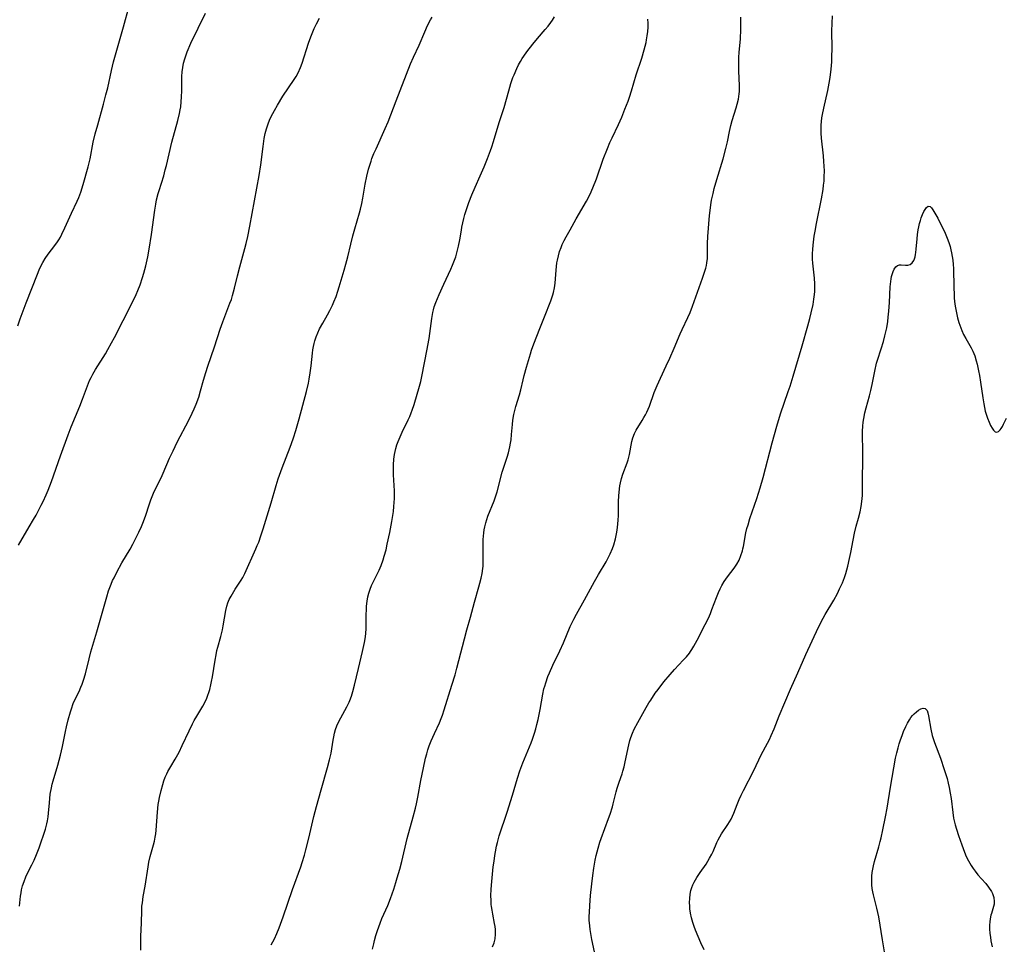
# Model space of a CAD drawing. Units: inches. Extents: x 2028052 to 2033478, y 237010 to 242412.
# Drawn here: x 2029757 to 2029931, y 237388 to 237552 of the extents above; entities that cross this region are included whole.
import ezdxf

# ---------------------------------------------------------------- set-up
doc = ezdxf.new("R2010")
doc.units = ezdxf.units.IN
doc.header["$MEASUREMENT"] = 0
doc.layers.add('c_36_T12S_R17E', color=146, linetype='Continuous')

msp = doc.modelspace()

# ---------------------------------------------------------------- linework, layer by layer
at = {"layer": 'c_36_T12S_R17E'}
for points, elevation in [([(2029877.6, 237387.45), (2029877.04, 237388.66), (2029876.57, 237389.78), (2029876.1, 237390.94), (2029875.87, 237391.56), (2029875.62, 237392.28), (2029875.39, 237393.13), (2029875.22, 237393.91), (2029875.11, 237394.68), (2029875.06, 237395.18), (2029875.03, 237395.81), (2029875.06, 237396.54), (2029875.14, 237397.26), (2029875.29, 237397.95), (2029875.44, 237398.45), (2029875.63, 237398.93), (2029875.86, 237399.41), (2029876.09, 237399.83), (2029876.35, 237400.25), (2029876.9, 237401.09), (2029877.97, 237402.6), (2029878.29, 237403.1), (2029878.59, 237403.62), (2029878.97, 237404.34), (2029879.2, 237404.84), (2029879.87, 237406.39), (2029880.1, 237406.88), (2029880.39, 237407.42), (2029880.7, 237407.94), (2029881.82, 237409.6), (2029882.12, 237410.07), (2029882.4, 237410.56), (2029882.64, 237411.06), (2029882.86, 237411.57), (2029883.46, 237413.13), (2029883.82, 237413.99), (2029884.18, 237414.79), (2029884.58, 237415.6), (2029886.39, 237419.16), (2029887.72, 237421.91), (2029888.83, 237423.95), (2029889.17, 237424.61), (2029889.48, 237425.29), (2029889.98, 237426.49), (2029890.58, 237428.03), (2029890.9, 237428.81), (2029892.89, 237433.52), (2029894.16, 237436.37), (2029895.58, 237439.61), (2029896.7, 237442.06), (2029897.84, 237444.46), (2029898.65, 237446.02), (2029899.01, 237446.67), (2029900.54, 237449.25), (2029901.16, 237450.38), (2029901.56, 237451.2), (2029902.05, 237452.28), (2029902.41, 237453.25), (2029902.64, 237453.93), (2029903, 237455.2), (2029903.33, 237456.57), (2029903.55, 237457.62), (2029903.94, 237459.8), (2029904.2, 237461.07), (2029904.5, 237462.28), (2029904.88, 237463.69), (2029905.18, 237464.85), (2029905.36, 237465.76), (2029905.5, 237466.67), (2029905.55, 237467.18), (2029905.58, 237467.72), (2029905.59, 237468.62), (2029905.58, 237470.33), (2029905.68, 237474.26), (2029905.67, 237475.68), (2029905.61, 237478.39), (2029905.61, 237479.05), (2029905.66, 237479.96), (2029905.73, 237480.67), (2029905.82, 237481.32), (2029906.01, 237482.31), (2029906.24, 237483.19), (2029906.86, 237485.31), (2029907.1, 237486.25), (2029907.34, 237487.33), (2029907.8, 237489.7), (2029908.11, 237491.07), (2029908.26, 237491.61), (2029908.92, 237493.64), (2029909.3, 237494.9), (2029909.57, 237495.93), (2029909.88, 237497.31), (2029910.07, 237498.44), (2029910.17, 237499.23), (2029910.28, 237500.28), (2029910.39, 237501.79), (2029910.52, 237504.6), (2029910.6, 237505.52), (2029910.66, 237505.96), (2029910.74, 237506.38), (2029910.84, 237506.78), (2029911.02, 237507.27), (2029911.23, 237507.7), (2029911.5, 237508.08), (2029911.82, 237508.34), (2029912.13, 237508.46), (2029912.45, 237508.49), (2029913.19, 237508.42), (2029913.61, 237508.42), (2029914.01, 237508.52), (2029914.36, 237508.8), (2029914.66, 237509.22), (2029914.79, 237509.54), (2029914.9, 237509.9), (2029914.98, 237510.27), (2029915.04, 237510.66), (2029915.1, 237511.21), (2029915.25, 237513.03), (2029915.34, 237513.83), (2029915.45, 237514.63), (2029915.56, 237515.2), (2029915.69, 237515.75), (2029915.84, 237516.29), (2029916, 237516.75), (2029916.23, 237517.34), (2029916.47, 237517.86), (2029916.67, 237518.23), (2029916.9, 237518.57), (2029917.23, 237518.84), (2029917.57, 237518.79), (2029917.81, 237518.55), (2029918.06, 237518.18), (2029918.42, 237517.57), (2029918.9, 237516.68), (2029920.21, 237514.05), (2029920.46, 237513.47), (2029920.7, 237512.88), (2029920.93, 237512.24), (2029921.09, 237511.68), (2029921.24, 237511.11), (2029921.35, 237510.58), (2029921.47, 237509.92), (2029921.56, 237509.26), (2029921.62, 237508.54), (2029921.67, 237507.82), (2029921.74, 237504.43), (2029921.79, 237503.22), (2029921.83, 237502.58), (2029921.94, 237501.52), (2029922.03, 237500.89), (2029922.14, 237500.26), (2029922.27, 237499.66), (2029922.42, 237499.07), (2029922.65, 237498.28), (2029922.97, 237497.36), (2029923.16, 237496.86), (2029923.49, 237496.13), (2029923.85, 237495.44), (2029924.83, 237493.82), (2029925.14, 237493.21), (2029925.45, 237492.39), (2029925.7, 237491.52), (2029925.86, 237490.9), (2029926.11, 237489.75), (2029926.27, 237488.94), (2029926.48, 237487.71), (2029926.86, 237484.95), (2029927.04, 237483.92), (2029927.17, 237483.26), (2029927.32, 237482.61), (2029927.47, 237482.06), (2029927.69, 237481.39), (2029927.97, 237480.66), (2029928.25, 237480.08), (2029928.52, 237479.58), (2029928.77, 237479.23), (2029929.04, 237478.97), (2029929.33, 237478.88), (2029929.63, 237479.01), (2029929.95, 237479.34), (2029930.11, 237479.57), (2029930.33, 237479.92), (2029930.55, 237480.31), (2029931.07, 237481.37)], 1026), ([(2029910.04, 237383.91), (2029909.12, 237389.2), (2029908.48, 237393.26), (2029908.34, 237394.04), (2029908.17, 237394.81), (2029907.56, 237397.15), (2029907.44, 237397.7), (2029907.34, 237398.27), (2029907.27, 237398.93), (2029907.24, 237399.77), (2029907.26, 237400.44), (2029907.32, 237401.1), (2029907.41, 237401.69), (2029907.54, 237402.28), (2029907.74, 237403.05), (2029908.5, 237405.63), (2029908.76, 237406.58), (2029908.92, 237407.22), (2029909.23, 237408.65), (2029909.68, 237410.93), (2029909.96, 237412.45), (2029910.55, 237416.2), (2029911.47, 237421.31), (2029911.66, 237422.25), (2029911.89, 237423.13), (2029912.1, 237423.83), (2029912.32, 237424.53), (2029912.61, 237425.34), (2029912.88, 237426.03), (2029913.27, 237426.9), (2029913.58, 237427.5), (2029913.91, 237428.06), (2029914.18, 237428.47), (2029914.46, 237428.83), (2029914.75, 237429.15), (2029915.13, 237429.49), (2029915.51, 237429.77), (2029915.94, 237430.03), (2029916.32, 237430.17), (2029916.66, 237430.11), (2029917.01, 237429.71), (2029917.15, 237429.29), (2029917.26, 237428.79), (2029917.68, 237426.43), (2029917.95, 237425.34), (2029918.36, 237424.09), (2029919.37, 237421.29), (2029920.05, 237419.29), (2029920.55, 237417.72), (2029920.78, 237416.88), (2029920.95, 237416.14), (2029921.13, 237415.15), (2029921.27, 237414.19), (2029921.57, 237411.73), (2029921.72, 237410.74), (2029921.81, 237410.26), (2029921.99, 237409.52), (2029922.2, 237408.79), (2029922.57, 237407.65), (2029923.14, 237406), (2029923.64, 237404.7), (2029923.96, 237403.96), (2029924.36, 237403.15), (2029924.81, 237402.36), (2029925.16, 237401.84), (2029925.52, 237401.34), (2029925.99, 237400.73), (2029926.64, 237399.98), (2029927.39, 237399.16), (2029927.91, 237398.52), (2029928.4, 237397.77), (2029928.57, 237397.43), (2029928.81, 237396.72), (2029928.9, 237396.01), (2029928.87, 237395.5), (2029928.79, 237395.11), (2029928.66, 237394.67), (2029928.39, 237393.89), (2029928.29, 237393.55), (2029928.17, 237392.95), (2029928.11, 237392.38), (2029928.07, 237391.78), (2029928.07, 237391.18), (2029928.13, 237390.31), (2029928.21, 237389.67), (2029928.31, 237389.03), (2029928.42, 237388.51), (2029928.54, 237388)], 1028)]:
    msp.add_lwpolyline(points, dxfattribs=dict(at, elevation=elevation))
for points in [[(2029756.29, 237497.66, 1010), (2029756.73, 237498.93, 1010), (2029757.78, 237501.74, 1010), (2029759.75, 237506.82, 1010), (2029760.07, 237507.58, 1010), (2029760.38, 237508.24, 1010), (2029760.71, 237508.87, 1010), (2029761.13, 237509.57, 1010), (2029761.67, 237510.36, 1010), (2029762.82, 237511.86, 1010), (2029763.3, 237512.52, 1010), (2029763.54, 237512.88, 1010), (2029763.83, 237513.37, 1010), (2029764.1, 237513.87, 1010), (2029764.63, 237514.98, 1010), (2029765.8, 237517.59, 1010), (2029766.8, 237519.7, 1010), (2029767.09, 237520.35, 1010), (2029767.44, 237521.28, 1010), (2029767.86, 237522.63, 1010), (2029768.72, 237525.78, 1010), (2029769.06, 237527.2, 1010), (2029769.64, 237530.11, 1010), (2029769.99, 237531.6, 1010), (2029770.41, 237533.22, 1010), (2029771.43, 237536.82, 1010), (2029771.88, 237538.49, 1010), (2029772.18, 237539.73, 1010), (2029772.86, 237542.81, 1010), (2029773.23, 237544.3, 1010), (2029773.7, 237546, 1010), (2029775, 237550.48, 1010), (2029775.96, 237554.14, 1010)], [(2029756.39, 237458.96, 1012), (2029758.32, 237462.15, 1012), (2029759.08, 237463.45, 1012), (2029759.52, 237464.23, 1012), (2029760.45, 237466.03, 1012), (2029760.76, 237466.66, 1012), (2029761.28, 237467.81, 1012), (2029761.64, 237468.67, 1012), (2029762.22, 237470.19, 1012), (2029763.81, 237474.71, 1012), (2029765.17, 237478.44, 1012), (2029765.73, 237479.85, 1012), (2029767.24, 237483.47, 1012), (2029767.72, 237484.72, 1012), (2029768.6, 237487.08, 1012), (2029768.99, 237488, 1012), (2029769.27, 237488.58, 1012), (2029769.56, 237489.15, 1012), (2029770.02, 237489.96, 1012), (2029771.77, 237492.76, 1012), (2029772.23, 237493.52, 1012), (2029772.87, 237494.66, 1012), (2029773.39, 237495.63, 1012), (2029774.94, 237498.63, 1012), (2029776.69, 237502.11, 1012), (2029777.22, 237503.22, 1012), (2029777.53, 237503.92, 1012), (2029777.92, 237504.92, 1012), (2029778.36, 237506.22, 1012), (2029778.58, 237506.99, 1012), (2029778.92, 237508.3, 1012), (2029779.27, 237509.9, 1012), (2029779.5, 237511.21, 1012), (2029779.91, 237513.79, 1012), (2029780.49, 237518.12, 1012), (2029780.67, 237519.16, 1012), (2029780.83, 237519.97, 1012), (2029781.09, 237521.04, 1012), (2029781.26, 237521.62, 1012), (2029782.08, 237524.19, 1012), (2029782.36, 237525.22, 1012), (2029782.56, 237526.01, 1012), (2029783.54, 237530.13, 1012), (2029784.56, 237533.94, 1012), (2029784.87, 237535.22, 1012), (2029785, 237535.87, 1012), (2029785.09, 237536.38, 1012), (2029785.19, 237537.26, 1012), (2029785.25, 237538.14, 1012), (2029785.29, 237539.17, 1012), (2029785.29, 237540.78, 1012), (2029785.31, 237541.73, 1012), (2029785.37, 237542.54, 1012), (2029785.46, 237543.33, 1012), (2029785.61, 237544.11, 1012), (2029785.8, 237544.87, 1012), (2029785.91, 237545.22, 1012), (2029786.24, 237546.11, 1012), (2029786.9, 237547.6, 1012), (2029788.16, 237550.28, 1012), (2029789.48, 237552.89, 1012)], [(2029756.57, 237395.16, 1014), (2029756.78, 237396.95, 1014), (2029756.87, 237397.5, 1014), (2029756.97, 237398.05, 1014), (2029757.15, 237398.77, 1014), (2029757.4, 237399.53, 1014), (2029757.72, 237400.32, 1014), (2029758.09, 237401.1, 1014), (2029758.77, 237402.47, 1014), (2029759.16, 237403.29, 1014), (2029759.58, 237404.27, 1014), (2029760.06, 237405.5, 1014), (2029760.44, 237406.56, 1014), (2029760.83, 237407.69, 1014), (2029761.18, 237408.77, 1014), (2029761.44, 237409.71, 1014), (2029761.56, 237410.26, 1014), (2029761.66, 237410.94, 1014), (2029761.73, 237411.59, 1014), (2029761.87, 237413.41, 1014), (2029761.95, 237414.2, 1014), (2029762.04, 237414.98, 1014), (2029762.23, 237416.06, 1014), (2029762.37, 237416.7, 1014), (2029762.54, 237417.33, 1014), (2029763.36, 237420.09, 1014), (2029763.83, 237421.85, 1014), (2029764.17, 237423.38, 1014), (2029764.7, 237426.04, 1014), (2029764.87, 237426.83, 1014), (2029765.18, 237428.11, 1014), (2029765.58, 237429.5, 1014), (2029765.76, 237430.05, 1014), (2029766.1, 237430.94, 1014), (2029766.34, 237431.48, 1014), (2029767.12, 237433.11, 1014), (2029767.46, 237433.87, 1014), (2029767.65, 237434.36, 1014), (2029767.9, 237435.1, 1014), (2029768.23, 237436.23, 1014), (2029768.89, 237438.84, 1014), (2029769.23, 237440.11, 1014), (2029770.28, 237443.6, 1014), (2029771.67, 237448.6, 1014), (2029772.01, 237449.81, 1014), (2029772.35, 237450.87, 1014), (2029772.78, 237452.02, 1014), (2029773.06, 237452.67, 1014), (2029773.3, 237453.18, 1014), (2029773.78, 237454.15, 1014), (2029774.7, 237455.8, 1014), (2029776.13, 237458.24, 1014), (2029776.61, 237459.09, 1014), (2029777.24, 237460.27, 1014), (2029777.71, 237461.23, 1014), (2029778.18, 237462.24, 1014), (2029778.53, 237463.1, 1014), (2029778.94, 237464.23, 1014), (2029779.51, 237466.07, 1014), (2029779.79, 237466.92, 1014), (2029780.27, 237468.11, 1014), (2029780.69, 237468.99, 1014), (2029781.61, 237470.86, 1014), (2029781.98, 237471.65, 1014), (2029783.13, 237474.29, 1014), (2029783.75, 237475.63, 1014), (2029784.49, 237477.12, 1014), (2029786.52, 237481.03, 1014), (2029787.11, 237482.23, 1014), (2029787.46, 237483, 1014), (2029787.8, 237483.82, 1014), (2029788.27, 237485.1, 1014), (2029788.6, 237486.18, 1014), (2029789.12, 237488.11, 1014), (2029789.52, 237489.45, 1014), (2029789.89, 237490.58, 1014), (2029791.07, 237494, 1014), (2029792.05, 237497.09, 1014), (2029792.52, 237498.39, 1014), (2029793.8, 237501.67, 1014), (2029794.05, 237502.36, 1014), (2029794.26, 237503.04, 1014), (2029794.59, 237504.33, 1014), (2029795.1, 237506.54, 1014), (2029795.52, 237508.12, 1014), (2029796.44, 237511.35, 1014), (2029796.67, 237512.22, 1014), (2029796.94, 237513.44, 1014), (2029797.3, 237515.29, 1014), (2029798.96, 237524.23, 1014), (2029799.24, 237526.14, 1014), (2029799.65, 237529.36, 1014), (2029799.86, 237530.78, 1014), (2029800.03, 237531.64, 1014), (2029800.24, 237532.49, 1014), (2029800.52, 237533.36, 1014), (2029800.8, 237534.03, 1014), (2029801.09, 237534.65, 1014), (2029801.65, 237535.71, 1014), (2029802.19, 237536.64, 1014), (2029803.16, 237538.23, 1014), (2029805.14, 237541.19, 1014), (2029805.48, 237541.74, 1014), (2029805.83, 237542.4, 1014), (2029806.25, 237543.35, 1014), (2029806.53, 237544.11, 1014), (2029807.7, 237547.6, 1014), (2029808.1, 237548.74, 1014), (2029808.34, 237549.35, 1014), (2029808.7, 237550.21, 1014), (2029809.09, 237551.06, 1014), (2029809.6, 237552.04, 1014)], [(2029778.02, 237387.38, 1016), (2029778.01, 237389.18, 1016), (2029778.03, 237389.87, 1016), (2029778.14, 237392.17, 1016), (2029778.19, 237394.45, 1016), (2029778.24, 237395.14, 1016), (2029778.31, 237395.75, 1016), (2029778.47, 237396.85, 1016), (2029778.78, 237398.67, 1016), (2029779.32, 237402.12, 1016), (2029779.47, 237402.94, 1016), (2029779.69, 237403.96, 1016), (2029780.3, 237406.02, 1016), (2029780.47, 237406.67, 1016), (2029780.6, 237407.33, 1016), (2029780.69, 237407.97, 1016), (2029780.75, 237408.61, 1016), (2029780.96, 237411.79, 1016), (2029781.12, 237413.13, 1016), (2029781.22, 237413.74, 1016), (2029781.34, 237414.35, 1016), (2029781.63, 237415.62, 1016), (2029781.92, 237416.63, 1016), (2029782.13, 237417.29, 1016), (2029782.36, 237417.94, 1016), (2029782.63, 237418.57, 1016), (2029782.8, 237418.93, 1016), (2029783.32, 237419.83, 1016), (2029784.12, 237421.14, 1016), (2029784.79, 237422.38, 1016), (2029785.35, 237423.53, 1016), (2029786.56, 237426.14, 1016), (2029787.16, 237427.36, 1016), (2029787.47, 237427.94, 1016), (2029787.92, 237428.73, 1016), (2029788.98, 237430.51, 1016), (2029789.45, 237431.4, 1016), (2029789.69, 237431.91, 1016), (2029789.9, 237432.43, 1016), (2029790.08, 237432.94, 1016), (2029790.24, 237433.46, 1016), (2029790.44, 237434.26, 1016), (2029790.56, 237434.83, 1016), (2029790.71, 237435.68, 1016), (2029791.15, 237438.64, 1016), (2029791.33, 237439.59, 1016), (2029791.5, 237440.35, 1016), (2029791.66, 237440.94, 1016), (2029792.2, 237442.82, 1016), (2029792.47, 237443.98, 1016), (2029792.61, 237444.71, 1016), (2029793.06, 237447.42, 1016), (2029793.22, 237448.16, 1016), (2029793.41, 237448.76, 1016), (2029793.67, 237449.35, 1016), (2029793.98, 237449.92, 1016), (2029794.74, 237451.17, 1016), (2029795.78, 237452.77, 1016), (2029796.07, 237453.25, 1016), (2029796.4, 237453.91, 1016), (2029798.37, 237458.27, 1016), (2029798.62, 237458.86, 1016), (2029798.87, 237459.47, 1016), (2029799.26, 237460.59, 1016), (2029799.66, 237461.85, 1016), (2029800.35, 237464.11, 1016), (2029801.07, 237466.4, 1016), (2029801.96, 237469.48, 1016), (2029802.32, 237470.64, 1016), (2029803.01, 237472.61, 1016), (2029804.43, 237476.24, 1016), (2029804.67, 237476.91, 1016), (2029805.02, 237477.92, 1016), (2029805.41, 237479.18, 1016), (2029806, 237481.24, 1016), (2029807.3, 237486.11, 1016), (2029807.66, 237487.57, 1016), (2029807.8, 237488.24, 1016), (2029807.98, 237489.38, 1016), (2029808.13, 237490.6, 1016), (2029808.37, 237492.85, 1016), (2029808.45, 237493.45, 1016), (2029808.56, 237494.05, 1016), (2029808.68, 237494.55, 1016), (2029808.81, 237495.04, 1016), (2029809.04, 237495.74, 1016), (2029809.31, 237496.43, 1016), (2029809.63, 237497.15, 1016), (2029810.2, 237498.18, 1016), (2029811.05, 237499.64, 1016), (2029811.44, 237500.37, 1016), (2029811.92, 237501.35, 1016), (2029812.17, 237501.93, 1016), (2029812.54, 237502.87, 1016), (2029812.87, 237503.83, 1016), (2029813.1, 237504.57, 1016), (2029813.99, 237507.54, 1016), (2029814.29, 237508.58, 1016), (2029814.62, 237509.88, 1016), (2029815.15, 237512.12, 1016), (2029815.52, 237513.57, 1016), (2029815.86, 237514.81, 1016), (2029816.69, 237517.62, 1016), (2029816.86, 237518.27, 1016), (2029817.1, 237519.31, 1016), (2029817.28, 237520.22, 1016), (2029817.71, 237522.7, 1016), (2029817.98, 237524.12, 1016), (2029818.28, 237525.35, 1016), (2029818.49, 237526.08, 1016), (2029818.73, 237526.8, 1016), (2029818.88, 237527.23, 1016), (2029819.24, 237528.11, 1016), (2029819.62, 237528.98, 1016), (2029821.25, 237532.54, 1016), (2029821.76, 237533.75, 1016), (2029823.18, 237537.44, 1016), (2029825.73, 237543.95, 1016), (2029826.24, 237545.16, 1016), (2029827.22, 237547.29, 1016), (2029828.23, 237549.62, 1016), (2029828.74, 237550.74, 1016), (2029829.25, 237551.74, 1016), (2029829.53, 237552.24, 1016)], [(2029801.07, 237388.34, 1018), (2029801.37, 237388.86, 1018), (2029801.65, 237389.39, 1018), (2029802.09, 237390.36, 1018), (2029802.47, 237391.33, 1018), (2029803.18, 237393.27, 1018), (2029804.85, 237398.11, 1018), (2029806.3, 237402.13, 1018), (2029806.56, 237402.9, 1018), (2029806.96, 237404.2, 1018), (2029807.22, 237405.12, 1018), (2029807.74, 237407.18, 1018), (2029808.64, 237411.03, 1018), (2029809.08, 237412.76, 1018), (2029809.9, 237415.71, 1018), (2029811.06, 237419.69, 1018), (2029811.41, 237420.99, 1018), (2029811.68, 237422.22, 1018), (2029812.03, 237424.49, 1018), (2029812.14, 237425.08, 1018), (2029812.28, 237425.7, 1018), (2029812.47, 237426.37, 1018), (2029812.7, 237427.02, 1018), (2029813.09, 237427.89, 1018), (2029813.38, 237428.45, 1018), (2029814.45, 237430.37, 1018), (2029814.85, 237431.22, 1018), (2029814.97, 237431.51, 1018), (2029815.25, 237432.27, 1018), (2029815.49, 237433.06, 1018), (2029815.79, 237434.2, 1018), (2029816.49, 237437.13, 1018), (2029817.23, 237440.13, 1018), (2029817.58, 237441.72, 1018), (2029817.71, 237442.4, 1018), (2029817.83, 237443.29, 1018), (2029817.89, 237444.25, 1018), (2029817.9, 237446.74, 1018), (2029817.91, 237447.46, 1018), (2029817.95, 237448.18, 1018), (2029818.05, 237449.07, 1018), (2029818.19, 237449.8, 1018), (2029818.37, 237450.48, 1018), (2029818.59, 237451.15, 1018), (2029818.84, 237451.81, 1018), (2029819.27, 237452.74, 1018), (2029820.15, 237454.55, 1018), (2029820.5, 237455.36, 1018), (2029820.86, 237456.35, 1018), (2029821.06, 237456.97, 1018), (2029821.38, 237458.11, 1018), (2029821.61, 237459.1, 1018), (2029822.04, 237461.15, 1018), (2029822.42, 237463.14, 1018), (2029822.58, 237464.17, 1018), (2029822.68, 237464.89, 1018), (2029822.78, 237465.75, 1018), (2029822.84, 237466.46, 1018), (2029822.87, 237467.18, 1018), (2029822.86, 237468.51, 1018), (2029822.72, 237471.34, 1018), (2029822.69, 237472.59, 1018), (2029822.7, 237473.15, 1018), (2029822.77, 237474.12, 1018), (2029822.89, 237474.97, 1018), (2029822.99, 237475.5, 1018), (2029823.11, 237476.02, 1018), (2029823.3, 237476.66, 1018), (2029823.53, 237477.28, 1018), (2029823.87, 237478.09, 1018), (2029824.25, 237478.9, 1018), (2029825.32, 237481.07, 1018), (2029825.59, 237481.69, 1018), (2029825.84, 237482.31, 1018), (2029826.01, 237482.78, 1018), (2029826.34, 237483.77, 1018), (2029827.29, 237487, 1018), (2029827.52, 237487.87, 1018), (2029827.71, 237488.72, 1018), (2029828.18, 237491.13, 1018), (2029828.68, 237493.58, 1018), (2029828.8, 237494.21, 1018), (2029828.99, 237495.43, 1018), (2029829.46, 237498.98, 1018), (2029829.66, 237500.05, 1018), (2029829.78, 237500.54, 1018), (2029829.92, 237501.03, 1018), (2029830.19, 237501.81, 1018), (2029830.76, 237503.21, 1018), (2029831.59, 237505.06, 1018), (2029832.84, 237507.67, 1018), (2029833.15, 237508.38, 1018), (2029833.49, 237509.27, 1018), (2029833.7, 237509.87, 1018), (2029833.91, 237510.57, 1018), (2029834.22, 237511.75, 1018), (2029834.44, 237512.85, 1018), (2029834.7, 237514.6, 1018), (2029834.79, 237515.12, 1018), (2029834.94, 237515.88, 1018), (2029835.12, 237516.63, 1018), (2029835.31, 237517.35, 1018), (2029835.53, 237518.06, 1018), (2029836.04, 237519.5, 1018), (2029836.55, 237520.82, 1018), (2029837.13, 237522.19, 1018), (2029838.03, 237524.18, 1018), (2029838.72, 237525.76, 1018), (2029839.33, 237527.26, 1018), (2029839.86, 237528.63, 1018), (2029840.1, 237529.32, 1018), (2029840.4, 237530.22, 1018), (2029841.39, 237533.62, 1018), (2029842.24, 237536.27, 1018), (2029843.07, 237539.19, 1018), (2029843.47, 237540.5, 1018), (2029843.82, 237541.53, 1018), (2029844.02, 237542.05, 1018), (2029844.5, 237543.14, 1018), (2029844.82, 237543.78, 1018), (2029845.16, 237544.41, 1018), (2029845.47, 237544.93, 1018), (2029845.74, 237545.34, 1018), (2029846.27, 237546.07, 1018), (2029847.35, 237547.45, 1018), (2029848.17, 237548.43, 1018), (2029849.52, 237550.03, 1018), (2029850.02, 237550.64, 1018), (2029850.49, 237551.27, 1018), (2029850.79, 237551.68, 1018), (2029851.16, 237552.25, 1018)], [(2029840.23, 237388, 1022), (2029840.48, 237388.68, 1022), (2029840.66, 237389.37, 1022), (2029840.74, 237390.2, 1022), (2029840.72, 237391.03, 1022), (2029840.67, 237391.57, 1022), (2029840.58, 237392.11, 1022), (2029840.25, 237393.77, 1022), (2029840.12, 237394.44, 1022), (2029840.02, 237395.12, 1022), (2029839.99, 237395.47, 1022), (2029839.94, 237396.24, 1022), (2029839.93, 237397.01, 1022), (2029839.97, 237398.17, 1022), (2029840.07, 237399.5, 1022), (2029840.35, 237402.14, 1022), (2029840.47, 237403.13, 1022), (2029840.62, 237404.12, 1022), (2029840.74, 237404.78, 1022), (2029840.93, 237405.74, 1022), (2029841.09, 237406.41, 1022), (2029841.41, 237407.58, 1022), (2029842.79, 237411.78, 1022), (2029843.73, 237414.79, 1022), (2029844.62, 237417.75, 1022), (2029845.05, 237419.08, 1022), (2029845.58, 237420.51, 1022), (2029847.05, 237424.04, 1022), (2029847.28, 237424.65, 1022), (2029847.65, 237425.75, 1022), (2029847.86, 237426.49, 1022), (2029848.06, 237427.23, 1022), (2029848.27, 237428.16, 1022), (2029848.62, 237429.91, 1022), (2029849.1, 237432.6, 1022), (2029849.3, 237433.55, 1022), (2029849.43, 237434.05, 1022), (2029849.61, 237434.63, 1022), (2029850, 237435.72, 1022), (2029850.28, 237436.41, 1022), (2029850.88, 237437.72, 1022), (2029852.11, 237440.27, 1022), (2029852.73, 237441.68, 1022), (2029853.95, 237444.56, 1022), (2029854.56, 237445.85, 1022), (2029855.03, 237446.74, 1022), (2029856.49, 237449.29, 1022), (2029858.23, 237452.52, 1022), (2029858.93, 237453.74, 1022), (2029860.28, 237455.98, 1022), (2029860.67, 237456.69, 1022), (2029861.03, 237457.41, 1022), (2029861.42, 237458.34, 1022), (2029861.64, 237458.97, 1022), (2029861.94, 237460.03, 1022), (2029862.07, 237460.62, 1022), (2029862.18, 237461.22, 1022), (2029862.31, 237462.07, 1022), (2029862.42, 237463.35, 1022), (2029862.46, 237464.17, 1022), (2029862.49, 237466.61, 1022), (2029862.53, 237467.69, 1022), (2029862.58, 237468.25, 1022), (2029862.65, 237468.91, 1022), (2029862.73, 237469.44, 1022), (2029862.83, 237469.97, 1022), (2029863.03, 237470.73, 1022), (2029863.26, 237471.47, 1022), (2029864.03, 237473.5, 1022), (2029864.18, 237474.04, 1022), (2029864.4, 237474.93, 1022), (2029864.85, 237477.23, 1022), (2029865.02, 237477.91, 1022), (2029865.3, 237478.68, 1022), (2029865.61, 237479.28, 1022), (2029866.67, 237480.95, 1022), (2029866.98, 237481.47, 1022), (2029867.25, 237481.96, 1022), (2029867.5, 237482.46, 1022), (2029867.72, 237482.98, 1022), (2029867.93, 237483.51, 1022), (2029868.8, 237485.93, 1022), (2029869.3, 237487.14, 1022), (2029869.88, 237488.45, 1022), (2029870.89, 237490.59, 1022), (2029871.55, 237492, 1022), (2029872.31, 237493.73, 1022), (2029873.39, 237496.3, 1022), (2029873.72, 237497.02, 1022), (2029874.74, 237499.15, 1022), (2029875.14, 237500.05, 1022), (2029875.57, 237501.16, 1022), (2029876.44, 237503.65, 1022), (2029877.33, 237506.1, 1022), (2029877.76, 237507.35, 1022), (2029877.91, 237507.87, 1022), (2029878.02, 237508.34, 1022), (2029878.11, 237508.82, 1022), (2029878.19, 237509.58, 1022), (2029878.21, 237510.09, 1022), (2029878.18, 237512.23, 1022), (2029878.24, 237513.47, 1022), (2029878.57, 237517.18, 1022), (2029878.67, 237518.08, 1022), (2029878.8, 237519.05, 1022), (2029878.93, 237519.87, 1022), (2029879.19, 237521.09, 1022), (2029879.41, 237521.95, 1022), (2029879.87, 237523.52, 1022), (2029880.98, 237527.19, 1022), (2029881.47, 237529.01, 1022), (2029881.75, 237530.18, 1022), (2029882.12, 237532.03, 1022), (2029882.34, 237533.05, 1022), (2029882.59, 237533.97, 1022), (2029883.28, 237536.18, 1022), (2029883.47, 237536.85, 1022), (2029883.67, 237537.74, 1022), (2029883.81, 237538.64, 1022), (2029883.84, 237539.08, 1022), (2029883.86, 237539.5, 1022), (2029883.86, 237540.14, 1022), (2029883.73, 237542.7, 1022), (2029883.72, 237544.15, 1022), (2029883.75, 237545.13, 1022), (2029883.81, 237545.96, 1022), (2029884.02, 237548.37, 1022), (2029884.09, 237550.04, 1022), (2029884.11, 237552.24, 1022)], [(2029858.24, 237387.12, 1024), (2029857.76, 237389.28, 1024), (2029857.56, 237390.34, 1024), (2029857.46, 237391.03, 1024), (2029857.38, 237391.72, 1024), (2029857.32, 237392.69, 1024), (2029857.32, 237393.38, 1024), (2029857.34, 237394.06, 1024), (2029857.42, 237395.29, 1024), (2029857.55, 237397.06, 1024), (2029857.76, 237399.12, 1024), (2029857.94, 237400.57, 1024), (2029858.13, 237401.88, 1024), (2029858.37, 237403.31, 1024), (2029858.53, 237404.1, 1024), (2029858.86, 237405.39, 1024), (2029859.19, 237406.45, 1024), (2029859.42, 237407.14, 1024), (2029860.72, 237410.68, 1024), (2029860.98, 237411.43, 1024), (2029861.39, 237412.7, 1024), (2029861.54, 237413.23, 1024), (2029862.07, 237415.36, 1024), (2029862.26, 237416.03, 1024), (2029862.6, 237417.09, 1024), (2029863.11, 237418.56, 1024), (2029863.26, 237419.03, 1024), (2029863.46, 237419.76, 1024), (2029863.67, 237420.65, 1024), (2029864.28, 237423.64, 1024), (2029864.48, 237424.42, 1024), (2029864.65, 237424.99, 1024), (2029864.94, 237425.74, 1024), (2029865.27, 237426.46, 1024), (2029865.89, 237427.63, 1024), (2029867.36, 237430.26, 1024), (2029867.85, 237431.08, 1024), (2029868.17, 237431.58, 1024), (2029868.98, 237432.78, 1024), (2029869.47, 237433.46, 1024), (2029870.49, 237434.8, 1024), (2029871.59, 237436.11, 1024), (2029872.38, 237437, 1024), (2029873.9, 237438.61, 1024), (2029874.47, 237439.24, 1024), (2029875, 237439.88, 1024), (2029875.23, 237440.18, 1024), (2029875.46, 237440.51, 1024), (2029875.82, 237441.1, 1024), (2029876.41, 237442.18, 1024), (2029877.81, 237444.9, 1024), (2029878.37, 237446.03, 1024), (2029878.72, 237446.86, 1024), (2029879, 237447.57, 1024), (2029879.78, 237449.71, 1024), (2029880.14, 237450.6, 1024), (2029880.43, 237451.22, 1024), (2029880.74, 237451.82, 1024), (2029881.17, 237452.54, 1024), (2029881.44, 237452.94, 1024), (2029881.73, 237453.33, 1024), (2029882.9, 237454.86, 1024), (2029883.39, 237455.59, 1024), (2029883.78, 237456.3, 1024), (2029884.1, 237457.1, 1024), (2029884.37, 237457.92, 1024), (2029884.45, 237458.27, 1024), (2029884.55, 237458.69, 1024), (2029885, 237461.09, 1024), (2029885.19, 237461.88, 1024), (2029885.37, 237462.53, 1024), (2029885.72, 237463.65, 1024), (2029886.91, 237467.17, 1024), (2029887.51, 237469.06, 1024), (2029888.03, 237470.89, 1024), (2029889.62, 237476.99, 1024), (2029890.46, 237479.97, 1024), (2029891.13, 237482.11, 1024), (2029892.49, 237486.06, 1024), (2029892.8, 237487, 1024), (2029893.36, 237488.8, 1024), (2029894.93, 237494.17, 1024), (2029895.95, 237497.69, 1024), (2029896.3, 237498.98, 1024), (2029896.55, 237499.96, 1024), (2029896.86, 237501.47, 1024), (2029897.01, 237502.39, 1024), (2029897.11, 237503.21, 1024), (2029897.16, 237503.76, 1024), (2029897.18, 237504.31, 1024), (2029897.17, 237505.11, 1024), (2029897.12, 237506.11, 1024), (2029896.83, 237508.77, 1024), (2029896.78, 237509.45, 1024), (2029896.78, 237510.47, 1024), (2029896.82, 237511.19, 1024), (2029896.89, 237511.91, 1024), (2029897.09, 237513.51, 1024), (2029897.24, 237514.43, 1024), (2029897.48, 237515.74, 1024), (2029898.34, 237520.11, 1024), (2029898.63, 237521.78, 1024), (2029898.73, 237522.52, 1024), (2029898.81, 237523.26, 1024), (2029898.86, 237524, 1024), (2029898.88, 237525.09, 1024), (2029898.85, 237525.89, 1024), (2029898.8, 237526.69, 1024), (2029898.7, 237527.73, 1024), (2029898.36, 237530.85, 1024), (2029898.3, 237531.72, 1024), (2029898.28, 237532.42, 1024), (2029898.3, 237533.13, 1024), (2029898.36, 237533.79, 1024), (2029898.44, 237534.44, 1024), (2029898.54, 237535.04, 1024), (2029898.77, 237536.15, 1024), (2029899.49, 237539.23, 1024), (2029899.74, 237540.58, 1024), (2029899.89, 237541.55, 1024), (2029900.06, 237543.01, 1024), (2029900.17, 237544.31, 1024), (2029900.21, 237545.17, 1024), (2029900.23, 237546.72, 1024), (2029900.19, 237549.73, 1024), (2029900.23, 237551.14, 1024), (2029900.32, 237552.44, 1024)], [(2029819.01, 237387.58, 1020), (2029819.2, 237388.53, 1020), (2029819.32, 237389.08, 1020), (2029819.57, 237390, 1020), (2029819.86, 237390.89, 1020), (2029820.33, 237392.14, 1020), (2029820.67, 237392.98, 1020), (2029821.68, 237395.29, 1020), (2029822.17, 237396.54, 1020), (2029822.75, 237398.18, 1020), (2029823.13, 237399.36, 1020), (2029823.38, 237400.2, 1020), (2029823.81, 237401.73, 1020), (2029824.16, 237403.08, 1020), (2029825.1, 237407.1, 1020), (2029826.16, 237410.93, 1020), (2029826.57, 237412.46, 1020), (2029826.75, 237413.23, 1020), (2029826.99, 237414.4, 1020), (2029827.54, 237417.38, 1020), (2029827.98, 237419.63, 1020), (2029828.37, 237421.32, 1020), (2029828.57, 237422.07, 1020), (2029828.79, 237422.77, 1020), (2029829.03, 237423.47, 1020), (2029829.38, 237424.36, 1020), (2029829.94, 237425.67, 1020), (2029830.81, 237427.58, 1020), (2029831.12, 237428.32, 1020), (2029831.34, 237428.92, 1020), (2029831.66, 237429.86, 1020), (2029833.03, 237434.18, 1020), (2029833.59, 237436.02, 1020), (2029833.92, 237437.19, 1020), (2029834.28, 237438.55, 1020), (2029835.24, 237442.41, 1020), (2029835.67, 237444, 1020), (2029836.33, 237446.23, 1020), (2029837, 237448.85, 1020), (2029837.81, 237451.57, 1020), (2029837.99, 237452.21, 1020), (2029838.21, 237453.13, 1020), (2029838.38, 237453.96, 1020), (2029838.5, 237454.8, 1020), (2029838.54, 237455.21, 1020), (2029838.56, 237455.54, 1020), (2029838.58, 237456.46, 1020), (2029838.54, 237458.7, 1020), (2029838.56, 237459.94, 1020), (2029838.59, 237460.52, 1020), (2029838.65, 237461.09, 1020), (2029838.73, 237461.62, 1020), (2029838.83, 237462.15, 1020), (2029839.03, 237462.9, 1020), (2029839.4, 237464.05, 1020), (2029840.48, 237466.75, 1020), (2029840.85, 237467.85, 1020), (2029841.01, 237468.38, 1020), (2029841.93, 237471.81, 1020), (2029842.31, 237473.05, 1020), (2029842.78, 237474.5, 1020), (2029843.02, 237475.27, 1020), (2029843.16, 237475.77, 1020), (2029843.27, 237476.29, 1020), (2029843.39, 237476.93, 1020), (2029843.48, 237477.57, 1020), (2029843.58, 237478.49, 1020), (2029843.73, 237480.25, 1020), (2029843.81, 237481.02, 1020), (2029843.96, 237482, 1020), (2029844.13, 237482.72, 1020), (2029844.33, 237483.42, 1020), (2029844.99, 237485.47, 1020), (2029845.22, 237486.36, 1020), (2029845.63, 237488.16, 1020), (2029845.82, 237488.9, 1020), (2029846.22, 237490.37, 1020), (2029846.9, 237492.75, 1020), (2029847.1, 237493.4, 1020), (2029847.49, 237494.53, 1020), (2029848.57, 237497.21, 1020), (2029849.37, 237499.25, 1020), (2029850.53, 237502.12, 1020), (2029850.89, 237503.17, 1020), (2029850.99, 237503.58, 1020), (2029851.15, 237504.41, 1020), (2029851.26, 237505.24, 1020), (2029851.45, 237507.51, 1020), (2029851.51, 237508.17, 1020), (2029851.6, 237508.83, 1020), (2029851.68, 237509.29, 1020), (2029851.85, 237510.08, 1020), (2029852.06, 237510.81, 1020), (2029852.32, 237511.52, 1020), (2029852.54, 237512.05, 1020), (2029852.86, 237512.74, 1020), (2029853.21, 237513.43, 1020), (2029853.91, 237514.67, 1020), (2029855.01, 237516.57, 1020), (2029856.8, 237519.73, 1020), (2029857.45, 237520.95, 1020), (2029857.95, 237522.06, 1020), (2029858.56, 237523.67, 1020), (2029859.77, 237527.1, 1020), (2029860.51, 237529, 1020), (2029860.97, 237530.08, 1020), (2029861.35, 237530.92, 1020), (2029862.46, 237533.26, 1020), (2029863.04, 237534.57, 1020), (2029863.62, 237535.97, 1020), (2029864.18, 237537.4, 1020), (2029864.42, 237538.06, 1020), (2029864.8, 237539.22, 1020), (2029865.61, 237542.05, 1020), (2029866.59, 237544.99, 1020), (2029867.03, 237546.45, 1020), (2029867.34, 237547.73, 1020), (2029867.44, 237548.21, 1020), (2029867.56, 237548.94, 1020), (2029867.65, 237549.69, 1020), (2029867.7, 237550.42, 1020), (2029867.71, 237551.16, 1020), (2029867.69, 237551.85, 1020)]]:
    msp.add_polyline3d(points, dxfattribs=at)

doc.saveas('drawing.dxf')
